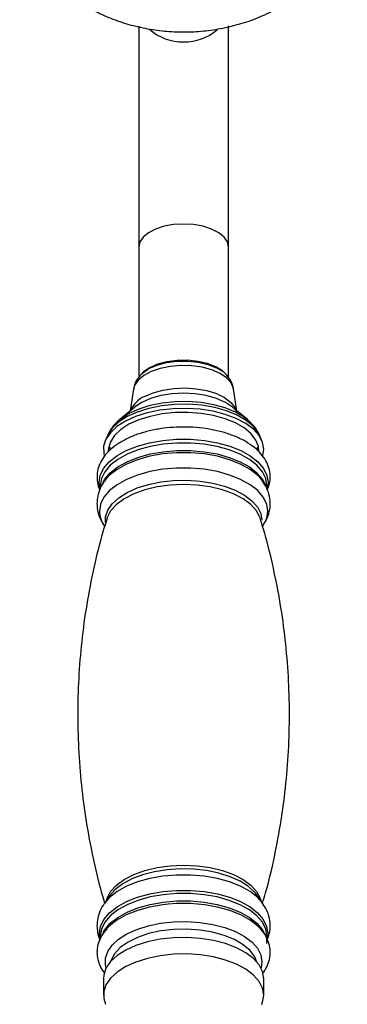
# Model space of a CAD drawing. Units: millimetres. Extents: x 5 to 995, y 5 to 995.
# Drawn here: x 381 to 406, y 833 to 910 of the extents above; entities that cross this region are included whole.
import ezdxf

# ---------------------------------------------------------------- set-up
doc = ezdxf.new("R2010")
doc.units = ezdxf.units.MM

msp = doc.modelspace()

# ---------------------------------------------------------------- linework, layer by layer
at = {"color": 7, "linetype": 'Continuous', "lineweight": 25}
for p, q in [((389.955, 909.574), (389.955, 892.333)), ((396.955, 892.333), (396.955, 909.589)), ((389.955, 892.333), (389.955, 882.162)), ((396.955, 882.167), (396.955, 892.333)), ((390.087, 882.356), (390.019, 882.272)), ((396.891, 882.272), (396.824, 882.356)), ((389.556, 881.251), (389.298, 879.562)), ((397.612, 879.562), (397.355, 881.251)), ((389.623, 879.833), (388.48, 878.879)), ((398.431, 878.879), (397.287, 879.833)), ((398.255, 879.017), (398.431, 878.879)), ((387.513, 877.618), (387.347, 877.224)), ((399.563, 877.224), (399.397, 877.618)), ((387.705, 876.728), (387.705, 876.476)), ((399.205, 876.471), (399.205, 876.728)), ((387.405, 874.234), (387.314, 874.117)), ((399.578, 874.142), (399.414, 874.341)), ((386.955, 873.72), (386.955, 873.472)), ((399.955, 873.456), (399.955, 873.72)), ((388.087, 842.182), (387.717, 841.756)), ((399.193, 841.756), (399.064, 841.925)), ((387.717, 841.756), (387.278, 841.131)), ((387.311, 841.177), (387.278, 841.131)), ((399.632, 841.131), (399.193, 841.756)), ((399.632, 841.131), (399.582, 841.2)), ((386.955, 838.577), (386.955, 838.367)), ((399.955, 837.994), (399.955, 838.577)), ((387.205, 835.268), (387.205, 833.981)), ((399.705, 833.981), (399.705, 835.268))]:
    msp.add_line(p, q, dxfattribs=at)
at = {"color": 8, "linetype": 'Continuous', "lineweight": 25}
for p, q in [((400.046, 873.966), (399.982, 873.498)), ((400.021, 838.789), (399.955, 838.314)), ((399.567, 836.585), (399.493, 836.098))]:
    msp.add_line(p, q, dxfattribs=at)
at = {"color": 8, "linetype": 'Continuous', "lineweight": 25, "flags": 128}
for points in [[(393.455, 894.132), (392.676, 894.087), (391.937, 893.954), (391.273, 893.739), (390.719, 893.455), (390.302, 893.114), (390.043, 892.734), (389.955, 892.333)], [(396.955, 892.333), (396.867, 892.734), (396.609, 893.114), (396.192, 893.455), (395.637, 893.739), (394.974, 893.954), (394.234, 894.087), (393.455, 894.132)], [(390.027, 882.282), (390.253, 882.512), (390.756, 882.853), (391.394, 883.129), (392.135, 883.325), (392.943, 883.431), (393.777, 883.442), (394.594, 883.357), (395.354, 883.181), (396.019, 882.923), (396.556, 882.595), (396.873, 882.294)], [(397.355, 881.251), (397.344, 881.309), (397.163, 881.734), (396.809, 882.128), (396.298, 882.475), (395.655, 882.756), (394.908, 882.961), (394.093, 883.077), (393.249, 883.102), (392.414, 883.032), (391.628, 882.871), (390.927, 882.628), (390.345, 882.313), (389.908, 881.941), (389.637, 881.529), (389.556, 881.251)], [(390.409, 880.675), (391.077, 880.968), (391.849, 881.184), (392.691, 881.312), (393.567, 881.347), (394.438, 881.288), (395.265, 881.137), (396.014, 880.901), (396.651, 880.59), (397.148, 880.218), (397.484, 879.801), (397.585, 879.585)], [(388.628, 878.996), (389.219, 879.373), (389.982, 879.719), (390.851, 879.993), (391.798, 880.184), (392.796, 880.288), (393.814, 880.302), (394.822, 880.224), (395.787, 880.058), (396.682, 879.808), (397.479, 879.482), (398.153, 879.09), (398.255, 879.017)], [(397.287, 879.833), (397.273, 879.845), (396.715, 880.215), (396.024, 880.52), (395.228, 880.747), (394.359, 880.887), (393.453, 880.934), (392.548, 880.886), (391.679, 880.746), (390.883, 880.519), (390.193, 880.214)], [(399.397, 877.618), (399.286, 877.843), (398.898, 878.349), (398.344, 878.814), (397.642, 879.222), (396.813, 879.561), (395.882, 879.821), (394.877, 879.994), (393.829, 880.075), (392.77, 880.061), (391.731, 879.953), (390.745, 879.753), (389.841, 879.469), (389.047, 879.108), (388.387, 878.682), (387.881, 878.204), (387.544, 877.687), (387.513, 877.618)], [(386.955, 873.407), (386.955, 873.408), (386.865, 873.966), (386.955, 874.523), (387.222, 875.065), (387.659, 875.578), (388.255, 876.046), (388.992, 876.457), (389.851, 876.801), (390.808, 877.067), (391.837, 877.249), (392.911, 877.341), (393.999, 877.341), (395.073, 877.249), (396.103, 877.067), (397.06, 876.801), (397.919, 876.457), (398.656, 876.046), (399.251, 875.578), (399.688, 875.065), (399.956, 874.523), (400.046, 873.966), (400.046, 873.966)], [(399.955, 873.72), (399.867, 874.27), (399.603, 874.804), (399.172, 875.31), (398.585, 875.771), (397.858, 876.177), (397.01, 876.516), (396.066, 876.779), (395.051, 876.958), (393.992, 877.049), (392.918, 877.049), (391.86, 876.958), (390.844, 876.779), (389.9, 876.516), (389.053, 876.177), (388.326, 875.771), (387.739, 875.31), (387.307, 874.804), (387.044, 874.27), (386.955, 873.72)], [(387.175, 873.998), (387.307, 874.221), (387.739, 874.726), (388.326, 875.188), (389.053, 875.594), (389.9, 875.933), (390.844, 876.196), (391.86, 876.375), (392.918, 876.465), (393.992, 876.465), (395.051, 876.375), (396.066, 876.196), (397.01, 875.933), (397.858, 875.594), (398.585, 875.188), (399.172, 874.726), (399.603, 874.221), (399.858, 873.713)], [(399.414, 874.341), (399.229, 874.531), (398.636, 874.997), (397.902, 875.407), (397.046, 875.749), (396.092, 876.014), (395.067, 876.195), (393.997, 876.287), (392.913, 876.287), (391.844, 876.195), (390.818, 876.014), (389.864, 875.749), (389.009, 875.407), (388.274, 874.997), (387.681, 874.531), (387.405, 874.234)], [(399.632, 870.583), (399.666, 870.632), (399.932, 871.172), (400.022, 871.727), (399.932, 872.283), (399.666, 872.823), (399.23, 873.333), (398.637, 873.8), (397.902, 874.21), (397.047, 874.552), (396.093, 874.817), (395.067, 874.998), (393.997, 875.09), (392.913, 875.09), (391.843, 874.998), (390.818, 874.817), (389.864, 874.552), (389.008, 874.21), (388.273, 873.8), (387.68, 873.333), (387.245, 872.823), (386.978, 872.283), (386.889, 871.727), (386.889, 871.727)], [(387.365, 870.849), (387.377, 871.286), (387.552, 871.81), (387.897, 872.312), (388.401, 872.776), (389.051, 873.189), (389.828, 873.541), (390.709, 873.819), (391.669, 874.018), (392.68, 874.13), (393.714, 874.152), (394.74, 874.085), (395.73, 873.929), (396.653, 873.69), (397.485, 873.374), (398.201, 872.99), (398.78, 872.549), (399.207, 872.065), (399.467, 871.55), (399.555, 871.021), (399.555, 871.021)], [(399.403, 871.272), (399.141, 871.765), (398.695, 872.257), (398.09, 872.701), (397.345, 873.084), (396.481, 873.395), (395.525, 873.624), (394.506, 873.764), (393.455, 873.811), (392.405, 873.764), (391.386, 873.624), (390.43, 873.395), (389.566, 873.084), (388.82, 872.701), (388.215, 872.257), (387.769, 871.765), (387.496, 871.242), (387.477, 871.182)], [(387.444, 841.367), (387.496, 841.552), (387.769, 842.075), (388.215, 842.566), (388.82, 843.01), (389.566, 843.394), (390.43, 843.704), (391.386, 843.934), (392.405, 844.074), (393.455, 844.121), (394.506, 844.074), (395.525, 843.934), (396.481, 843.704), (397.345, 843.394), (398.09, 843.01), (398.695, 842.566), (399.141, 842.075), (399.414, 841.552), (399.466, 841.367)], [(399.064, 841.925), (399.014, 841.984), (398.509, 842.448), (397.859, 842.862), (397.082, 843.213), (396.201, 843.492), (395.241, 843.69), (394.23, 843.802), (393.196, 843.825), (392.17, 843.757), (391.181, 843.602), (390.257, 843.362), (389.425, 843.046), (388.709, 842.662), (388.13, 842.222), (388.087, 842.182)], [(399.582, 841.2), (399.23, 841.592), (398.637, 842.059), (397.902, 842.469), (397.047, 842.811), (396.093, 843.076), (395.067, 843.257), (393.997, 843.349), (392.913, 843.349), (391.843, 843.257), (390.818, 843.076), (389.864, 842.811), (389.008, 842.469), (388.273, 842.059), (387.68, 841.592), (387.311, 841.177)], [(386.956, 838.31), (386.89, 838.789), (386.979, 839.344), (387.246, 839.884), (387.681, 840.395), (388.274, 840.861), (389.009, 841.271), (389.864, 841.613), (390.818, 841.878), (391.844, 842.059), (392.913, 842.151), (393.997, 842.151), (395.067, 842.059), (396.092, 841.878), (397.046, 841.613), (397.902, 841.271), (398.636, 840.861), (399.229, 840.395), (399.665, 839.884), (399.931, 839.344), (400.021, 838.789), (400.021, 838.789)], [(399.955, 838.577), (399.867, 839.127), (399.603, 839.661), (399.172, 840.167), (398.585, 840.628), (397.858, 841.034), (397.01, 841.373), (396.066, 841.636), (395.051, 841.815), (393.992, 841.906), (392.918, 841.906), (391.86, 841.815), (390.844, 841.636), (389.9, 841.373), (389.053, 841.034), (388.326, 840.628), (387.739, 840.167), (387.307, 839.661), (387.044, 839.127), (386.955, 838.577)], [(387.177, 838.859), (387.307, 839.078), (387.739, 839.584), (388.326, 840.045), (389.053, 840.451), (389.9, 840.79), (390.844, 841.053), (391.86, 841.232), (392.918, 841.323), (393.992, 841.323), (395.051, 841.232), (396.066, 841.053), (397.01, 840.79), (397.858, 840.451), (398.585, 840.045), (399.172, 839.584), (399.603, 839.078), (399.845, 838.607)], [(399.396, 839.214), (399.251, 839.36), (398.656, 839.828), (397.919, 840.24), (397.06, 840.583), (396.103, 840.849), (395.073, 841.031), (393.999, 841.123), (392.911, 841.123), (392.265, 841.079)], [(387.418, 836.098), (387.366, 836.318), (387.366, 836.851), (387.541, 837.376), (387.886, 837.878), (388.392, 838.343), (389.043, 838.758), (389.821, 839.11), (390.704, 839.389), (391.666, 839.587), (392.679, 839.7), (393.715, 839.722), (394.743, 839.655), (395.734, 839.499), (396.659, 839.259), (397.493, 838.942), (398.21, 838.558), (398.79, 838.116), (399.217, 837.631), (399.479, 837.115), (399.567, 836.585), (399.567, 836.585)], [(399.146, 836.596), (398.998, 836.959), (398.636, 837.455), (398.107, 837.909), (397.429, 838.308), (396.623, 838.639), (395.715, 838.89), (394.735, 839.053), (393.713, 839.124), (392.683, 839.101), (391.678, 838.983), (390.73, 838.775), (389.87, 838.483), (389.125, 838.117), (388.519, 837.688), (388.072, 837.211), (387.798, 836.7), (387.765, 836.596)]]:
    msp.add_lwpolyline(points, dxfattribs=at)
at = {"color": 7, "linetype": 'Continuous', "lineweight": 25, "flags": 128}
for points in [[(396.824, 882.356), (396.495, 882.672), (395.969, 882.993), (395.317, 883.247), (394.572, 883.419), (393.77, 883.502), (392.953, 883.491), (392.161, 883.387), (391.434, 883.195), (390.809, 882.925)], [(390.809, 882.925), (390.316, 882.59), (390.087, 882.356)], [(399.635, 876.064), (399.705, 876.558), (399.61, 877.101), (399.339, 877.627), (398.898, 878.123), (398.3, 878.573), (397.563, 878.964), (396.708, 879.286), (395.759, 879.529), (394.744, 879.687), (393.692, 879.753), (392.633, 879.728), (391.598, 879.611), (390.616, 879.405), (389.716, 879.117), (388.924, 878.756)], [(390.193, 880.214), (389.636, 879.844), (389.623, 879.833)], [(388.924, 878.756), (388.261, 878.33), (387.748, 877.854), (387.4, 877.339), (387.225, 876.802), (387.23, 876.257), (387.272, 876.075)], [(388.48, 878.879), (388.585, 878.963), (388.628, 878.996)], [(399.328, 876.422), (399.291, 876.77), (399.087, 877.285), (398.712, 877.775), (398.178, 878.224), (397.5, 878.618), (396.699, 878.945), (395.799, 879.197), (394.829, 879.364), (393.816, 879.442), (392.793, 879.428), (391.79, 879.324), (390.837, 879.131), (389.964, 878.856), (389.197, 878.508)], [(389.197, 878.508), (388.559, 878.096), (388.07, 877.634), (387.745, 877.135), (387.593, 876.615), (387.582, 876.419)], [(399.434, 871.181), (399.414, 871.242), (399.403, 871.272)], [(392.265, 841.079), (391.837, 841.031), (390.808, 840.849), (389.851, 840.583), (388.992, 840.24), (388.255, 839.828), (387.659, 839.36), (387.364, 839.041)], [(399.705, 835.268), (399.615, 835.811), (399.348, 836.338), (398.912, 836.834), (398.318, 837.286), (397.584, 837.679), (396.732, 838.003), (395.786, 838.248), (394.772, 838.408), (393.72, 838.477), (392.661, 838.454), (391.625, 838.339), (390.641, 838.136), (389.739, 837.85), (388.943, 837.49), (388.277, 837.067), (387.76, 836.591), (387.407, 836.077), (387.228, 835.54), (387.205, 835.268)], [(399.705, 833.981), (399.615, 834.524), (399.348, 835.051), (398.912, 835.548), (398.318, 835.999), (397.584, 836.392), (396.732, 836.716), (395.786, 836.961), (394.772, 837.121), (393.72, 837.19), (392.661, 837.167), (391.625, 837.052), (390.641, 836.849), (389.739, 836.563), (388.943, 836.204), (388.277, 835.78), (387.76, 835.304), (387.407, 834.791), (387.228, 834.254), (387.228, 833.709), (387.362, 833.266)], [(399.545, 833.259), (399.615, 833.438), (399.705, 833.981)]]:
    msp.add_lwpolyline(points, dxfattribs=at)
at = {"color": 8, "linetype": 'Continuous', "lineweight": 25}
for centre, radius, start, end in [((393.385, 912.208), 3.865, 227.92158, 271.04289), ((393.523, 912.221), 3.878, 268.9977, 310.98871), ((391.322, 878.679), 2.195, 114.55564, 154.3714), ((388.946, 871.788), 2.058, 181.7028, 215.87033)]:
    msp.add_arc(centre, radius, start, end, dxfattribs=at)
at = {"color": 7, "linetype": 'Continuous', "lineweight": 25}
for points, knots in [([(380.68, 916.368), (380.733, 916.262), (380.988, 915.742), (381.581, 914.878), (382.455, 913.791), (383.46, 912.798), (384.572, 911.903), (385.786, 911.117), (387.09, 910.448), (388.469, 909.906), (389.91, 909.497), (391.397, 909.228), (392.913, 909.102), (394.442, 909.124), (395.965, 909.293), (397.466, 909.612), (398.927, 910.078), (400.329, 910.687), (401.653, 911.435), (402.881, 912.313), (403.999, 913.309), (404.982, 914.415), (405.73, 915.432), (406.087, 916.109), (406.216, 916.355)], [0, 0, 0, 0, 0.0117397, 0.0572422, 0.1030236, 0.1491585, 0.1956968, 0.2426593, 0.2900379, 0.3378007, 0.3859018, 0.4342921, 0.4829279, 0.5317748, 0.5808041, 0.6299802, 0.6792626, 0.7285902, 0.7778779, 0.8270197, 0.8759012, 0.9244155, 0.9724793, 1, 1, 1, 1]), ([(390.042, 882.279), (389.961, 882.178), (389.768, 881.939), (389.607, 881.582), (389.582, 881.332), (389.575, 881.26)], [0, 0, 0, 0, 0.3434843, 0.8122683, 1, 1, 1, 1]), ([(397.335, 881.252), (397.323, 881.348), (397.29, 881.623), (397.117, 881.984), (396.929, 882.207), (396.855, 882.295)], [0, 0, 0, 0, 0.247792, 0.702538, 1, 1, 1, 1]), ([(397.321, 879.794), (397.379, 879.743), (397.53, 879.61), (397.617, 879.449), (397.645, 879.379), (397.643, 879.355), (397.643, 879.354)], [0, 0, 0, 0, 0.226273, 0.590393, 0.97095, 1, 1, 1, 1]), ([(388.658, 879.012), (388.486, 878.873), (388.133, 878.588), (387.754, 878.12), (387.598, 877.775), (387.533, 877.632)], [0, 0, 0, 0, 0.3570019, 0.7344392, 1, 1, 1, 1]), ([(399.363, 877.656), (399.312, 877.776), (399.175, 878.095), (398.797, 878.546), (398.463, 878.885), (398.237, 879.028), (398.22, 879.038)], [0, 0, 0, 0, 0.2200776, 0.5839894, 0.9700729, 1, 1, 1, 1]), ([(399.98, 873.393), (400.04, 873.542), (400.183, 873.892), (400.229, 874.479), (400.13, 875.102), (399.879, 875.685), (399.493, 876.226), (398.97, 876.724), (398.313, 877.173), (397.533, 877.559), (396.654, 877.871), (395.702, 878.103), (394.702, 878.25), (393.676, 878.311), (392.646, 878.287), (391.633, 878.176), (390.661, 877.981), (389.748, 877.704), (388.914, 877.345), (388.178, 876.906), (387.583, 876.406), (387.141, 875.864), (386.85, 875.301), (386.725, 874.805), (386.696, 874.368), (386.74, 873.926), (386.812, 873.583), (386.917, 873.399), (386.917, 873.397)], [0, 0, 0, 0, 0.029615, 0.069535, 0.108091, 0.146411, 0.185807, 0.227178, 0.270442, 0.31473, 0.359109, 0.403248, 0.447148, 0.490898, 0.5346, 0.578353, 0.622245, 0.6664, 0.710948, 0.75599, 0.801471, 0.841721, 0.880004, 0.91691, 0.936148, 0.961424, 0.999726, 1, 1, 1, 1]), ([(387.338, 874.126), (387.292, 874.071), (387.103, 873.843), (386.889, 873.38), (386.727, 872.823), (386.711, 872.467), (386.705, 872.325)], [0, 0, 0, 0, 0.108931, 0.4513, 0.781198, 1, 1, 1, 1]), ([(399.595, 870.533), (399.715, 870.717), (399.955, 871.083), (400.165, 871.721), (400.233, 872.393), (400.131, 873.065), (399.906, 873.664), (399.667, 874.003), (399.554, 874.161)], [0, 0, 0, 0, 0.168368, 0.333969, 0.512083, 0.683212, 0.852041, 1, 1, 1, 1]), ([(386.705, 872.325), (386.713, 872.16), (386.733, 871.774), (386.922, 871.195), (387.122, 870.773), (387.28, 870.586), (387.294, 870.57)], [0, 0, 0, 0, 0.2627708, 0.6139652, 0.9674006, 1, 1, 1, 1]), ([(387.496, 871.175), (387.349, 870.705), (386.916, 869.323), (386.36, 866.96), (385.822, 864.106), (385.45, 861.216), (385.235, 858.311), (385.181, 855.405), (385.284, 852.513), (385.544, 849.652), (385.951, 846.832), (386.517, 844.075), (386.971, 842.183), (387.273, 841.232), (387.297, 841.157)], [0, 0, 0, 0, 0.04915, 0.144616, 0.240149, 0.33559, 0.430812, 0.525714, 0.620206, 0.714188, 0.807569, 0.900261, 0.992164, 1, 1, 1, 1]), ([(399.604, 841.163), (399.686, 841.425), (400.05, 842.601), (400.548, 844.755), (401.089, 847.608), (401.46, 850.498), (401.675, 853.403), (401.73, 856.309), (401.626, 859.2), (401.367, 862.062), (400.959, 864.882), (400.396, 867.64), (399.879, 869.745), (399.505, 870.906), (399.413, 871.193)], [0, 0, 0, 0, 0.027441, 0.122857, 0.218341, 0.313731, 0.408904, 0.503757, 0.5982, 0.692133, 0.785465, 0.878109, 0.969963, 1, 1, 1, 1]), ([(387.336, 841.186), (387.291, 841.132), (387.103, 840.905), (386.889, 840.443), (386.727, 839.886), (386.711, 839.53), (386.705, 839.388)], [0, 0, 0, 0, 0.107231, 0.450253, 0.78078, 1, 1, 1, 1]), ([(399.979, 838.305), (400.038, 838.459), (400.181, 838.83), (400.23, 839.458), (400.132, 840.127), (399.907, 840.725), (399.669, 841.063), (399.558, 841.219)], [0, 0, 0, 0, 0.160283, 0.385366, 0.601621, 0.814969, 1, 1, 1, 1]), ([(386.705, 839.388), (386.716, 839.224), (386.74, 838.841), (386.831, 838.452), (386.94, 838.255), (386.942, 838.25)], [0, 0, 0, 0, 0.422302, 0.98671, 1, 1, 1, 1]), ([(387.471, 839.148), (387.36, 839.021), (387.106, 838.73), (386.852, 838.213), (386.724, 837.718), (386.697, 837.281), (386.733, 836.836), (386.901, 836.308), (387.098, 835.907), (387.26, 835.725), (387.276, 835.707)], [0, 0, 0, 0, 0.128968, 0.294982, 0.455026, 0.53845, 0.648062, 0.814157, 0.98205, 1, 1, 1, 1]), ([(399.585, 835.634), (399.587, 835.636), (399.746, 835.8), (399.945, 836.176), (400.173, 836.765), (400.231, 837.391), (400.131, 838.016), (399.873, 838.595), (399.617, 838.996), (399.415, 839.184), (399.381, 839.215)], [0, 0, 0, 0, 0.002337, 0.1644205, 0.319411, 0.4849539, 0.6448379, 0.8037463, 0.9671143, 1, 1, 1, 1])]:
    msp.add_open_spline(points, degree=3, knots=knots, dxfattribs=at)

doc.saveas('drawing.dxf')
